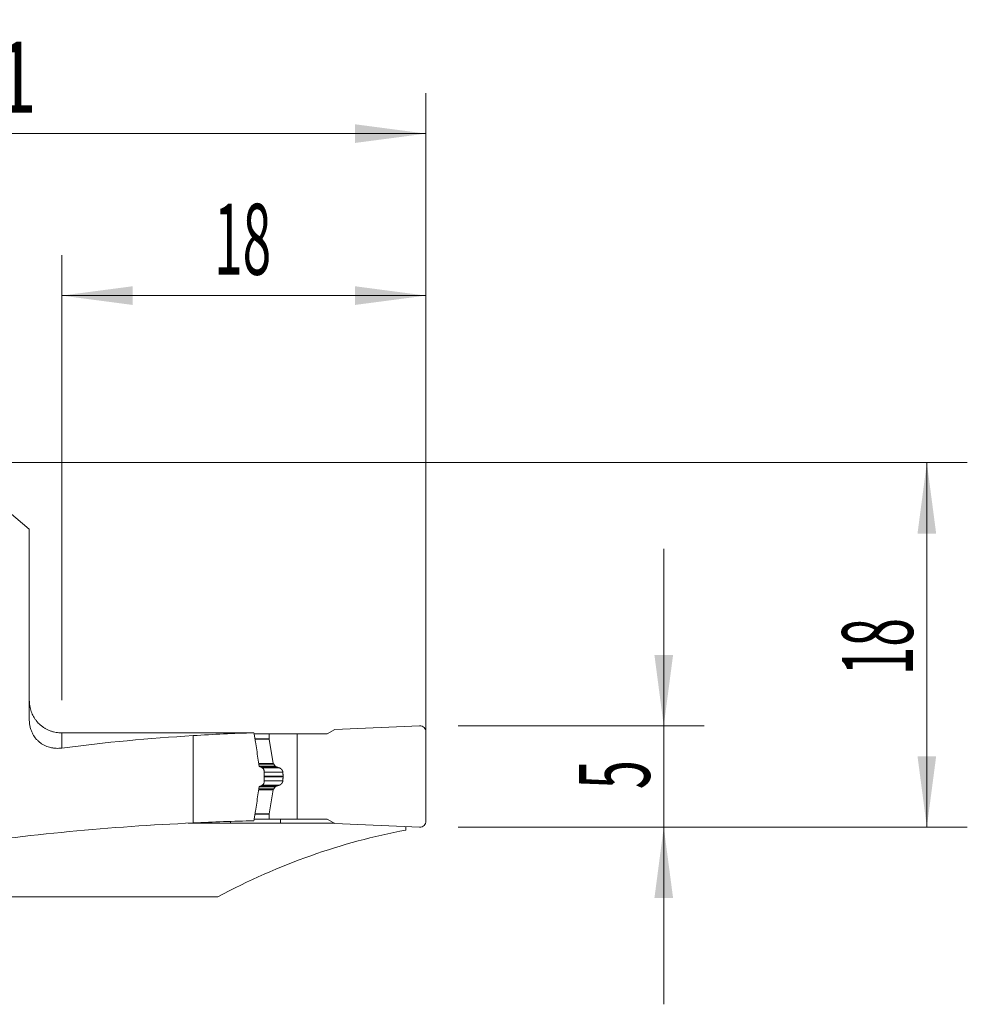
# Model space of a CAD drawing. Units: millimetres. Extents: x -19.1 to 71.8, y -62.5 to 21.9.
# Drawn here: x 25 to 71.8, y -26.8 to 21.9 of the extents above; entities that cross this region are included whole.
import ezdxf

# ---------------------------------------------------------------- set-up
doc = ezdxf.new("R2010")
doc.units = ezdxf.units.MM
doc.layers.add('1', color=4, linetype='Continuous')
doc.layers.add('2', color=7, linetype='Continuous')
doc.styles.add('iso_b_vert', font='simplex.shx')
doc.dimstyles.get("Standard").update_dxf_attribs({"dimtxt": 0.18, "dimasz": 0.18, "dimexe": 0.18, "dimexo": 0.0625, "dimgap": 0.09, "dimtad": 1, "dimzin": 0, "dimdsep": 52, "dimtxsty": 'Standard', "dimcen": 0.09, "dimadec": 0, "dimazin": 0, "dimtfac": 1, "dimtdec": 4, "dimtofl": 0, "dimtmove": 0, "dimatfit": 3, "dimfxl": 1, "dimtolj": 1, "dimtzin": 0, "dimarcsym": 0})

# ---------------------------------------------------------------- blocks, each defined once
blk = doc.blocks.new('_U0')
at = {"layer": '2', "lineweight": 13}
for p, q in [((0, 1.5875), (0, 18.25)), ((45.1, -16.4125), (45.1, 18.25)), ((0, 16.25), (45.1, 16.25))]:
    blk.add_line(p, q, dxfattribs=at)
at = {"layer": '2', "lineweight": 18}
for points in [[(0, 16.25), (3.499998, 16.710784), (3.500002, 15.789216)], [(45.1, 16.25), (41.600002, 15.789216), (41.599998, 16.710784)]]:
    blk.add_solid(points, dxfattribs=at)
at = {"layer": '2', "lineweight": 18, "insert": (18.881467, 17.282634), "char_height": 3.5, "attachment_point": 7, "line_spacing_factor": 1.084337, "style": 'iso_b_vert'}
blk.add_mtext('\\W0.7531;45.1', dxfattribs=at)
blk = doc.blocks.new('_U1')
at = {"layer": '2', "lineweight": 13}
for p, q in [((27.1, -11.7375), (27.1, 10.25)), ((45.1, -16.4125), (45.1, 10.25)), ((27.1, 8.25), (45.1, 8.25))]:
    blk.add_line(p, q, dxfattribs=at)
at = {"layer": '2', "lineweight": 18}
for points in [[(27.1, 8.25), (30.599998, 8.710784), (30.600002, 7.789216)], [(45.1, 8.25), (41.600002, 7.789216), (41.599998, 8.710784)]]:
    blk.add_solid(points, dxfattribs=at)
at = {"layer": '2', "lineweight": 18, "insert": (34.632467, 9.282634), "char_height": 3.5, "attachment_point": 7, "line_spacing_factor": 1.084337, "style": 'iso_b_vert'}
blk.add_mtext('\\W0.5321;18', dxfattribs=at)
blk = doc.blocks.new('_U2')
at = {"layer": '2', "lineweight": 13}
for p, q in [((1.5875, 0), (71.85, 0)), ((69.85, -18), (69.85, 0)), ((46.6875, -18), (71.85, -18))]:
    blk.add_line(p, q, dxfattribs=at)
at = {"layer": '2', "lineweight": 18}
for points in [[(69.85, 0), (70.310784, -3.499998), (69.389216, -3.500002)], [(69.85, -18), (69.389216, -14.500002), (70.310784, -14.499998)]]:
    blk.add_solid(points, dxfattribs=at)
at = {"layer": '2', "lineweight": 18, "insert": (69.160366, -10.495533), "char_height": 3.5, "attachment_point": 7, "rotation": 90, "line_spacing_factor": 1.084337, "style": 'iso_b_vert'}
blk.add_mtext('\\W0.5321;18', dxfattribs=at)
blk = doc.blocks.new('_U3')
at = {"layer": '2', "lineweight": 13}
for p, q in [((56.85, -26.75), (56.85, -4.25)), ((46.6875, -13), (58.85, -13)), ((46.6875, -18), (58.85, -18))]:
    blk.add_line(p, q, dxfattribs=at)
at = {"layer": '2', "lineweight": 18}
for points in [[(56.85, -13), (56.389216, -9.500002), (57.310784, -9.499998)], [(56.85, -18), (57.310784, -21.499998), (56.389216, -21.500002)]]:
    blk.add_solid(points, dxfattribs=at)
at = {"layer": '2', "lineweight": 18, "insert": (56.160366, -16.125233), "char_height": 3.5, "attachment_point": 7, "rotation": 90, "line_spacing_factor": 1.084337, "style": 'iso_b_vert'}
blk.add_mtext('\\W0.5404;5', dxfattribs=at)

msp = doc.modelspace()

# ---------------------------------------------------------------- linework, layer by layer
at = {"layer": '1', "lineweight": 18}
for p, q in [((23.232, -1.375), (25.5, -3.278)), ((25.5, -12.695), (25.5, -3.278)), ((44.787, -13), (40.6, -13.183)), ((33.6, -13.482), (33.6, -17.793)), ((36.602, -13.343), (36.608, -13.379)), ((36.612, -13.4), (37.346, -13.4)), ((37.346, -13.4), (38.73, -13.4)), ((37.346, -13.641), (37.346, -13.4)), ((38.73, -13.4), (40.224, -13.4)), ((38.73, -17.6), (38.73, -13.4)), ((40.6, -13.183), (40.224, -13.4)), ((45.1, -17.7), (45.1, -13.3)), ((37.558, -14.85), (37.348, -13.659)), ((37.65, -14.986), (37.578, -14.894)), ((37.1, -15.225), (37.1, -15.775)), ((38.038, -15.52), (38.038, -15.48)), ((37.65, -16.014), (37.578, -16.106)), ((37.558, -16.15), (37.348, -17.341)), ((37.346, -17.359), (37.346, -17.6)), ((35.437, -17.805), (33.345, -17.805)), ((35.437, -17.805), (35.437, -17.717)), ((36.608, -17.621), (36.596, -17.689)), ((36.611, -17.6), (37.346, -17.6)), ((37.346, -17.6), (38.73, -17.6)), ((37.907, -17.802), (37.906, -17.6)), ((40.575, -17.802), (37.907, -17.802)), ((38.73, -17.6), (40.224, -17.6)), ((40.6, -17.817), (40.224, -17.6)), ((44.787, -18), (40.6, -17.817)), ((44.1, -17.97), (44.1, -18.152)), ((24.286, -21.441), (34.814, -21.441))]:
    msp.add_line(p, q, dxfattribs=at)
at = {"layer": '1', "lineweight": 13}
for p, q in [((27.1, -13.346), (27.1, -14.096)), ((36.652, -13.641), (37.346, -13.641)), ((36.655, -13.659), (37.348, -13.659)), ((36.829, -14.85), (37.558, -14.85)), ((36.836, -14.894), (37.578, -14.894)), ((36.849, -14.986), (37.65, -14.986)), ((37.69, -15.017), (36.887, -15.017)), ((37.002, -15.072), (37.849, -15.072)), ((37.1, -15.289), (38.029, -15.289)), ((37.1, -15.48), (38.038, -15.48)), ((37.1, -15.52), (38.038, -15.52)), ((36.85, -16.014), (37.65, -16.014)), ((37.69, -15.983), (36.887, -15.983)), ((37.002, -15.928), (37.849, -15.928)), ((37.1, -15.711), (38.029, -15.711)), ((36.831, -16.15), (37.558, -16.15)), ((36.837, -16.106), (37.578, -16.106)), ((36.648, -17.359), (37.346, -17.359)), ((36.651, -17.341), (37.348, -17.341))]:
    msp.add_line(p, q, dxfattribs=at)
at = {"layer": '1', "lineweight": 18}
for centre, radius, start, end in [((27.1, -11.725), 1.6, 180, 193.5541), ((44.8, -13.3), 0.3, 0, 92.5), ((37.656, -14.833), 0.1, 190, 218.0492), ((37.656, -16.167), 0.1, 141.9508, 170), ((44.8, -17.7), 0.3, 267.5, 0)]:
    msp.add_arc(centre, radius, start, end, dxfattribs=at)
for centre, major_axis, ratio, start_param, end_param in [((-716.697, -78.003), (-5016.871, -11.234), 0.012696, -1.721548, -1.719632), ((38.963, -78), (77.077, 0), 0.8391, 1.640431, 1.725321), ((38.165, -78), (65.604, 0), 0.985846, 1.594624, 1.640431), ((37.446, -13.641), (-0.0996, -0.0092), 1, -0.0918, 0.082733), ((37.446, -17.359), (0.0996, -0.0088), 1, 3.055263, -3.05339), ((38.963, -103.2), (101.925, 0), 0.8391, 1.623437, 1.744127), ((38.165, -103.2), (86.753, 0), 0.985846, 1.588882, 1.623437), ((49.305, -103.2), (0, -85.525), 0.57735, -3.035978, -2.843726)]:
    msp.add_ellipse(centre, major_axis=major_axis, ratio=ratio, start_param=start_param, end_param=end_param, dxfattribs=at)
for points, degree, knots in [([(27.1, -13.346), (27.009, -13.346), (26.918, -13.339), (26.785, -13.316), (26.741, -13.307), (26.675, -13.29), (26.654, -13.283), (26.61, -13.27), (26.589, -13.263), (26.481, -13.225), (26.399, -13.188), (26.281, -13.123), (26.243, -13.1), (26.187, -13.062), (26.168, -13.049), (26.132, -13.022), (26.114, -13.008), (26.025, -12.937), (25.96, -12.876), (25.871, -12.775), (25.843, -12.741), (25.803, -12.687), (25.79, -12.669), (25.765, -12.631), (25.752, -12.613), (25.693, -12.517), (25.611, -12.358), (25.558, -12.188), (25.538, -12.1)], 3, [0, 0, 0, 0, 0.125, 0.125, 0.1875, 0.1875, 0.21875, 0.21875, 0.25, 0.25, 0.375, 0.375, 0.4375, 0.4375, 0.46875, 0.46875, 0.5, 0.5, 0.625, 0.625, 0.6875, 0.6875, 0.71875, 0.71875, 0.75, 0.75, 0.875, 1, 1, 1, 1]), ([(27.1, -14.096), (27.01, -14.107), (26.92, -14.112), (26.785, -14.106), (26.74, -14.103), (26.673, -14.094), (26.65, -14.09), (26.605, -14.082), (26.583, -14.078), (26.471, -14.053), (26.383, -14.024), (26.256, -13.967), (26.214, -13.945), (26.151, -13.909), (26.131, -13.896), (26.09, -13.87), (26.07, -13.856), (26.011, -13.812), (25.973, -13.78), (25.899, -13.712), (25.864, -13.675), (25.814, -13.615), (25.797, -13.595), (25.773, -13.563), (25.765, -13.552), (25.75, -13.53), (25.712, -13.475), (25.678, -13.416), (25.629, -13.317), (25.607, -13.265), (25.578, -13.184), (25.569, -13.157), (25.553, -13.101), (25.545, -13.073), (25.526, -12.989), (25.516, -12.931), (25.507, -12.843), (25.504, -12.814), (25.501, -12.754), (25.5, -12.725), (25.5, -12.695)], 3, [0, 0, 0, 0, 0.125, 0.125, 0.1875, 0.1875, 0.21875, 0.21875, 0.25, 0.25, 0.375, 0.375, 0.4375, 0.4375, 0.46875, 0.46875, 0.5, 0.5, 0.5625, 0.5625, 0.625, 0.625, 0.65625, 0.65625, 0.671875, 0.671875, 0.6875, 0.75, 0.75, 0.8125, 0.8125, 0.84375, 0.84375, 0.875, 0.875, 0.9375, 0.9375, 0.96875, 0.96875, 1, 1, 1, 1]), ([(36.608, -13.379), (36.62, -13.446), (36.632, -13.513), (36.654, -13.648), (36.665, -13.715), (36.697, -13.917), (36.717, -14.052), (36.757, -14.323), (36.776, -14.458), (36.814, -14.729), (36.833, -14.864), (36.851, -15)], 3, [0, 0, 0, 0, 0.125, 0.125, 0.25, 0.25, 0.5, 0.5, 0.75, 0.75, 1, 1, 1, 1]), ([(37.69, -15.017), (37.689, -15.016), (37.685, -15.015), (37.681, -15.013), (37.677, -15.01), (37.673, -15.008), (37.669, -15.005), (37.665, -15.002), (37.661, -14.999), (37.658, -14.996), (37.655, -14.993), (37.652, -14.989), (37.65, -14.987), (37.65, -14.986)], 3, [0, 0, 0, 0, 0.106502, 0.20982, 0.30997, 0.406973, 0.50085, 0.591625, 0.679324, 0.763977, 0.845615, 0.924276, 1, 1, 1, 1]), ([(37.849, -15.072), (37.843, -15.07), (37.83, -15.067), (37.812, -15.061), (37.793, -15.055), (37.776, -15.049), (37.758, -15.043), (37.741, -15.037), (37.723, -15.03), (37.707, -15.024), (37.696, -15.019), (37.69, -15.017)], 3, [0, 0, 0, 0, 0.11732, 0.233086, 0.347299, 0.459961, 0.57107, 0.680628, 0.788635, 0.895092, 1, 1, 1, 1]), ([(37.849, -15.072), (37.917, -15.092), (37.964, -15.143), (37.99, -15.172), (38.007, -15.208), (38.025, -15.246), (38.029, -15.289)], 2, [0, 0, 0, 0.5, 0.5, 0.75, 0.75, 1, 1, 1]), ([(37.027, -15.084), (37.037, -15.089), (37.047, -15.096), (37.06, -15.11), (37.065, -15.115), (37.073, -15.126), (37.076, -15.132), (37.083, -15.144), (37.086, -15.151), (37.091, -15.165), (37.093, -15.172), (37.096, -15.186), (37.098, -15.194), (37.1, -15.209), (37.1, -15.217), (37.1, -15.225)], 3, [0, 0, 0, 0, 0.25, 0.25, 0.375, 0.375, 0.5, 0.5, 0.625, 0.625, 0.75, 0.75, 0.875, 0.875, 1, 1, 1, 1]), ([(38.029, -15.711), (38.03, -15.704), (38.031, -15.692), (38.032, -15.673), (38.034, -15.654), (38.035, -15.635), (38.036, -15.615), (38.036, -15.596), (38.037, -15.577), (38.038, -15.558), (38.038, -15.539), (38.038, -15.526), (38.038, -15.52)], 3, [0, 0, 0, 0, 0.100317, 0.200541, 0.30068, 0.400743, 0.500738, 0.600674, 0.700559, 0.800403, 0.900214, 1, 1, 1, 1]), ([(36.851, -16), (36.833, -16.136), (36.814, -16.271), (36.776, -16.542), (36.757, -16.677), (36.717, -16.948), (36.697, -17.083), (36.665, -17.285), (36.654, -17.352), (36.632, -17.487), (36.62, -17.554), (36.608, -17.621)], 3, [0, 0, 0, 0, 0.25, 0.25, 0.5, 0.5, 0.75, 0.75, 0.875, 0.875, 1, 1, 1, 1]), ([(37.1, -15.775), (37.1, -15.791), (37.098, -15.806), (37.093, -15.828), (37.091, -15.835), (37.086, -15.849), (37.083, -15.855), (37.076, -15.868), (37.073, -15.874), (37.065, -15.885), (37.061, -15.89), (37.052, -15.899), (37.047, -15.903), (37.037, -15.91), (37.032, -15.913), (37.027, -15.916)], 3, [0, 0, 0, 0, 0.25, 0.25, 0.375, 0.375, 0.5, 0.5, 0.625, 0.625, 0.75, 0.75, 0.875, 0.875, 1, 1, 1, 1]), ([(37.849, -15.928), (37.852, -15.927), (37.857, -15.925), (37.864, -15.923), (37.872, -15.92), (37.879, -15.917), (37.886, -15.914), (37.893, -15.91), (37.9, -15.907), (37.906, -15.903), (37.913, -15.899), (37.919, -15.895), (37.924, -15.891), (37.93, -15.887), (37.936, -15.883), (37.941, -15.879), (37.946, -15.874), (37.951, -15.87), (37.955, -15.866), (37.96, -15.861), (37.966, -15.855), (37.973, -15.846), (37.982, -15.835), (37.99, -15.824), (37.997, -15.812), (38.003, -15.8), (38.009, -15.787), (38.014, -15.775), (38.019, -15.762), (38.022, -15.749), (38.025, -15.737), (38.028, -15.724), (38.028, -15.715), (38.029, -15.711)], 3, [0, 0, 0, 0, 0.032016, 0.063414, 0.094194, 0.124358, 0.153907, 0.182843, 0.211166, 0.23888, 0.265984, 0.292482, 0.318375, 0.343665, 0.368354, 0.392446, 0.415942, 0.438845, 0.461158, 0.482885, 0.504029, 0.551367, 0.59741, 0.642208, 0.685816, 0.728293, 0.769704, 0.810116, 0.849605, 0.888251, 0.926137, 0.963355, 1, 1, 1, 1]), ([(35.437, -17.805), (35.604, -17.805), (35.771, -17.805), (36.266, -17.804), (36.594, -17.804), (37.25, -17.803), (37.578, -17.803), (37.907, -17.802)], 3, [0, 0, 0, 0, 0.202856, 0.202856, 0.601428, 0.601428, 1, 1, 1, 1])]:
    msp.add_open_spline(points, degree=degree, knots=knots, dxfattribs=at)
for points, degree in [([(25.544, -12.1), (25.545, -12.1), (25.544, -12.1), (25.541, -12.1), (25.538, -12.1)], 3), ([(36.851, -15), (36.91, -15.027), (36.968, -15.056), (37.027, -15.084)], 3), ([(38.029, -15.289), (38.038, -15.384), (38.038, -15.48)], 2), ([(37.027, -15.916), (36.968, -15.944), (36.91, -15.973), (36.851, -16)], 3), ([(37.69, -15.983), (37.666, -15.993), (37.65, -16.014)], 2), ([(37.849, -15.928), (37.768, -15.951), (37.69, -15.983)], 2)]:
    msp.add_open_spline(points, degree=degree, dxfattribs=at)

# ---------------------------------------------------------------- dimensions: what is measured, and where the dimension line sits
at = {"layer": '2', "lineweight": 18}
for base, p1, picture, middle in [((45.1, 16.25), (0, 0), '_U0', (22.55, 16.25)), ((45.1, 8.25), (27.1, -13.325), '_U1', (36.1, 8.25))]:
    dim = msp.add_linear_dim(base=base, p1=p1, p2=(45.1, -18), dimstyle='Standard', override={"dimtxt": 3.5, "dimasz": 3.5, "dimexe": 2, "dimexo": 1.5875, "dimgap": 1.75, "dimtad": 1, "dimtih": 1, "dimtoh": 0, "dimdec": 2, "dimlfac": 1, "dimzin": 8, "dimdsep": 46, "dimlunit": 2, "dimpost": '<>', "dimtxsty": 'iso_b_vert', "dimsah": 1, "dimse1": 0, "dimse2": 0, "dimsd1": 0, "dimsd2": 0, "dimclrd": 2, "dimclre": 2, "dimclrt": 2, "dimtol": 0, "dimtm": -0.1, "dimtfac": 1, "dimtdec": 2, "dimtofl": 1, "dimtmove": 0, "dimtzin": 8, "dimlwd": 13, "dimlwe": 13}, dxfattribs=at)
    dim.commit()
    dim.dimension.update_dxf_attribs({"geometry": picture, "text_midpoint": middle})
for base, p2, picture, middle in [((69.85, 0), (0, 0), '_U2', (69.85, -9)), ((56.85, -13), (45.1, -13), '_U3', (56.85, -15.5))]:
    dim = msp.add_linear_dim(base=base, p1=(45.1, -18), p2=p2, angle=90, dimstyle='Standard', override={"dimtxt": 3.5, "dimasz": 3.5, "dimexe": 2, "dimexo": 1.5875, "dimgap": 1.75, "dimtad": 1, "dimtih": 0, "dimtoh": 0, "dimdec": 2, "dimlfac": 1, "dimzin": 8, "dimdsep": 46, "dimlunit": 2, "dimpost": '<>', "dimtxsty": 'iso_b_vert', "dimsah": 1, "dimse1": 0, "dimse2": 0, "dimsd1": 0, "dimsd2": 0, "dimclrd": 2, "dimclre": 2, "dimclrt": 2, "dimtol": 0, "dimtm": -0.1, "dimtfac": 1, "dimtdec": 2, "dimtofl": 1, "dimtmove": 0, "dimtzin": 8, "dimlwd": 13, "dimlwe": 13}, dxfattribs=at)
    dim.commit()
    dim.dimension.update_dxf_attribs({"geometry": picture, "text_midpoint": middle})

doc.saveas('drawing.dxf')
